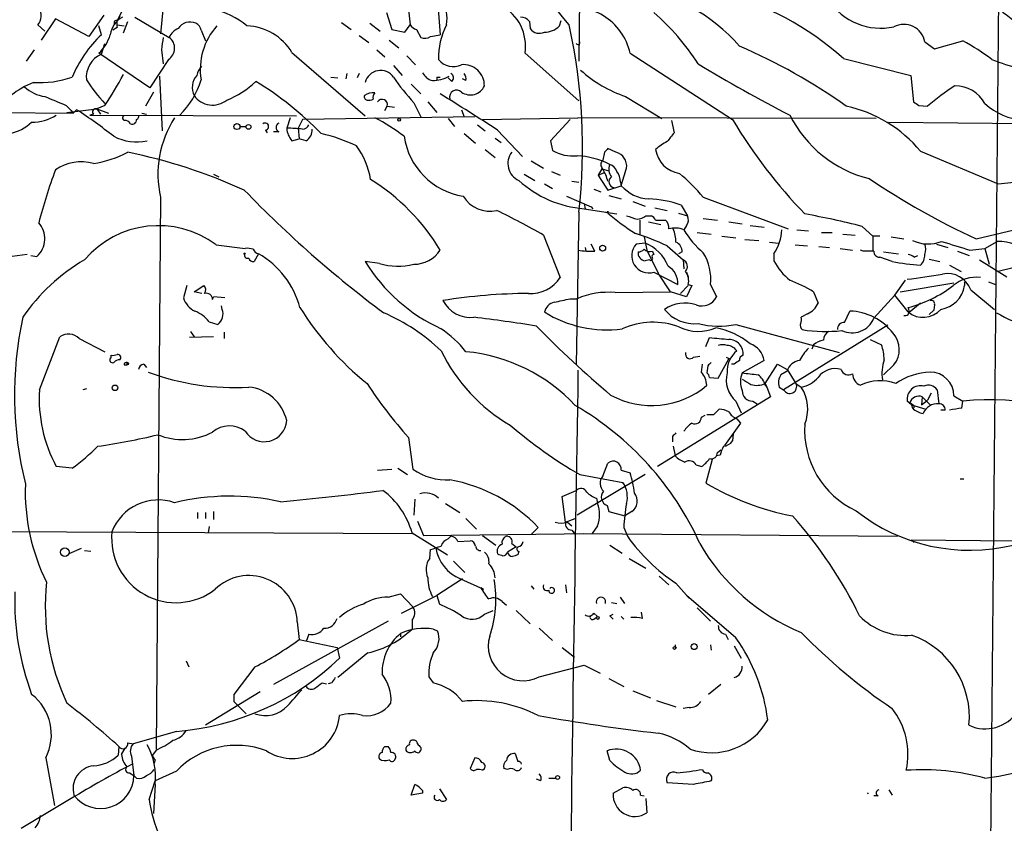
# Model space of a CAD drawing. Extents: x 7 to 199850, y -258826 to 2718.
# Drawn here: x 238 to 332, y 2046 to 2123 of the extents above; entities that cross this region are included whole.
import ezdxf

# ---------------------------------------------------------------- set-up
doc = ezdxf.new("R2010")
doc.units = 0
doc.header["$MEASUREMENT"] = 0
doc.layers.add('MAIN', color=5, linetype='CONTINUOUS')

msp = doc.modelspace()

# ---------------------------------------------------------------- linework, layer by layer
at = {"layer": 'MAIN'}
for p, q in [((332.232, 2180.6356), (330.5387, 2006.9843)), ((291.592, 2134.2383), (291.4227, 2118.5749)), ((274.9973, 2124.3323), (275.2513, 2122.0463)), ((277.876, 2124.4169), (278.13, 2121.1149)), ((247.904, 2123.9936), (247.142, 2122.4696)), ((251.5447, 2123.8243), (251.2907, 2121.1996)), ((272.9653, 2123.2316), (273.4733, 2121.6229)), ((241.2153, 2122.6389), (239.8607, 2120.6069)), ((244.4327, 2120.9456), (241.2153, 2122.6389)), ((245.872, 2122.9776), (244.4327, 2120.9456)), ((247.7347, 2121.2843), (248.158, 2122.3849)), ((248.8353, 2122.8083), (252.1373, 2120.8609)), ((268.6473, 2122.3003), (269.5787, 2121.6229)), ((271.3567, 2122.2156), (272.3727, 2121.4536)), ((286.6813, 2122.3849), (286.766, 2121.7076)), ((289.56, 2121.9616), (289.7293, 2122.4696)), ((239.522, 2122.0463), (240.1993, 2121.4536)), ((245.618, 2121.1149), (245.364, 2121.9616)), ((247.142, 2121.7923), (246.7187, 2121.5383)), ((247.142, 2122.0463), (247.8193, 2121.9616)), ((255.1853, 2121.5383), (255.6087, 2120.5223)), ((273.4733, 2121.6229), (274.7433, 2121.3689)), ((274.7433, 2121.3689), (275.2513, 2122.0463)), ((275.844, 2121.6229), (276.2673, 2120.8609)), ((270.3407, 2121.0303), (271.272, 2120.3529)), ((273.2193, 2120.6069), (274.1507, 2119.8449)), ((277.1987, 2120.9456), (278.13, 2121.1149)), ((324.612, 2120.4376), (325.5433, 2119.7603)), ((325.5433, 2119.7603), (328.2527, 2120.5223)), ((239.1833, 2119.6756), (238.4213, 2118.5749)), ((245.618, 2119.2523), (245.9567, 2120.2683)), ((251.3753, 2119.6756), (251.5447, 2118.3209)), ((263.906, 2119.4216), (270.9333, 2113.3256)), ((272.034, 2119.6756), (272.796, 2118.9983)), ((250.2747, 2116.0349), (245.364, 2119.3369)), ((252.0527, 2118.7443), (250.2747, 2116.0349)), ((274.9127, 2119.0829), (275.7593, 2118.2363)), ((286.258, 2119.3369), (291.4227, 2114.7649)), ((296.3333, 2119.3369), (306.1547, 2112.9869)), ((316.8227, 2118.8289), (323.2573, 2117.2203)), ((273.6427, 2118.1516), (274.4893, 2117.2203)), ((251.206, 2117.1356), (251.46, 2111.8863)), ((267.6313, 2117.0509), (268.3087, 2116.9663)), ((269.1553, 2117.3896), (269.0707, 2116.8816)), ((270.3407, 2117.3896), (270.1713, 2116.9663)), ((277.7913, 2117.0509), (277.7913, 2116.7969)), ((277.7913, 2117.0509), (278.13, 2117.0509)), ((277.7913, 2117.0509), (278.13, 2117.0509)), ((279.2307, 2116.6276), (278.892, 2116.9663)), ((280.5853, 2116.7123), (280.2467, 2116.8816)), ((323.2573, 2117.2203), (323.5113, 2114.6803)), ((250.6133, 2115.6116), (249.8513, 2114.2569)), ((275.336, 2116.3736), (276.2673, 2115.4423)), ((276.9447, 2114.6803), (277.7913, 2113.6643)), ((295.91, 2115.1883), (299.3813, 2113.0716)), ((229.7007, 2113.7489), (242.9087, 2113.5796)), ((242.2313, 2114.3416), (242.7393, 2113.8336)), ((242.316, 2113.6643), (245.1947, 2114.0029)), ((242.7393, 2113.8336), (242.9087, 2113.5796)), ((243.2473, 2113.9183), (242.9087, 2113.5796)), ((245.9567, 2114.3416), (245.1947, 2114.0029)), ((245.1947, 2114.0029), (245.5333, 2113.4949)), ((245.1947, 2114.0029), (246.2953, 2113.5796)), ((272.796, 2113.8336), (273.05, 2114.2569)), ((273.05, 2114.2569), (273.7273, 2114.1723)), ((275.59, 2114.5956), (276.2673, 2113.2409)), ((280.162, 2113.9183), (280.416, 2113.2409)), ((324.0193, 2114.3416), (324.866, 2114.2569)), ((244.856, 2113.4949), (244.5173, 2113.4103)), ((244.5173, 2113.4103), (264.3293, 2113.3256)), ((249.5127, 2113.5796), (249.936, 2113.4949)), ((263.7367, 2113.1563), (263.398, 2112.1403)), ((264.922, 2112.9869), (264.4987, 2112.1403)), ((281.432, 2113.2409), (264.922, 2112.9869)), ((278.892, 2113.0716), (279.4847, 2112.3096)), ((282.194, 2112.9869), (291.338, 2113.1563)), ((290.576, 2112.9869), (288.7133, 2110.9549)), ((319.9553, 2113.0716), (291.338, 2113.1563)), ((300.3127, 2112.9023), (300.5667, 2111.7169)), ((258.9107, 2112.3096), (259.5033, 2112.3096)), ((261.366, 2111.9709), (261.5353, 2111.7169)), ((264.4987, 2112.1403), (264.5833, 2111.1243)), ((281.686, 2112.4789), (282.448, 2111.8863)), ((283.6333, 2111.9709), (286.004, 2109.4309)), ((321.1407, 2112.7329), (339.598, 2112.5636)), ((262.636, 2111.8016), (262.128, 2111.8016)), ((263.906, 2110.9549), (264.5833, 2111.1243)), ((265.2607, 2110.9549), (264.5833, 2111.1243)), ((280.416, 2111.6323), (281.5167, 2110.7009)), ((283.3793, 2111.2089), (283.972, 2110.7856)), ((288.7133, 2110.9549), (288.8827, 2110.0236)), ((282.448, 2110.1083), (283.3793, 2109.3463)), ((294.9787, 2109.8543), (294.2167, 2110.1929)), ((324.1887, 2109.9389), (331.6393, 2106.8063)), ((286.8507, 2109.0076), (288.036, 2108.3303)), ((293.878, 2109.8543), (293.7087, 2109.0923)), ((293.624, 2108.2456), (293.2853, 2107.6529)), ((293.624, 2108.2456), (294.3013, 2108.0763)), ((256.3707, 2107.7376), (256.8787, 2107.4836)), ((286.1733, 2107.7376), (287.1893, 2107.1449)), ((288.798, 2107.9916), (289.6447, 2107.6529)), ((293.2853, 2107.6529), (293.878, 2107.9069)), ((293.2853, 2107.6529), (293.4547, 2107.3143)), ((293.4547, 2107.3143), (294.2167, 2106.2136)), ((331.6393, 2106.8063), (336.4653, 2107.3143)), ((288.1207, 2106.8063), (288.8827, 2106.3829)), ((290.7453, 2107.0603), (291.4227, 2106.9756)), ((292.862, 2106.2983), (293.5393, 2106.0443)), ((294.2167, 2106.2136), (295.4867, 2106.6369)), ((295.402, 2106.9756), (295.4867, 2106.6369)), ((251.2907, 2105.5363), (250.8673, 2052.6196)), ((290.2373, 2105.6209), (292.608, 2104.6049)), ((294.3013, 2105.7056), (295.4867, 2105.3669)), ((303.3607, 2105.5363), (311.4887, 2102.4883)), ((291.9307, 2104.9436), (292.0153, 2104.4356)), ((291.9307, 2104.4356), (295.0633, 2103.9276)), ((292.608, 2104.6049), (292.7773, 2104.4356)), ((296.5873, 2105.1129), (297.7727, 2104.6896)), ((298.704, 2104.5203), (299.8893, 2104.2663)), ((301.244, 2104.7743), (301.8367, 2103.7583)), ((291.4227, 2104.0969), (291.1687, 2089.4496)), ((294.2167, 2104.1816), (294.2167, 2104.0123)), ((297.2647, 2103.3349), (297.2647, 2101.9803)), ((297.8573, 2103.7583), (298.3653, 2103.7583)), ((298.7887, 2103.3349), (299.72, 2103.3349)), ((300.99, 2104.0123), (301.8367, 2103.7583)), ((303.3607, 2103.5043), (304.7153, 2103.3349)), ((329.5227, 2101.5569), (338.074, 2103.5889)), ((298.1113, 2103.1656), (299.2967, 2102.9116)), ((301.752, 2102.8269), (301.498, 2102.4036)), ((305.816, 2103.1656), (307.086, 2102.9963)), ((307.848, 2102.8269), (309.2027, 2102.6576)), ((312.3353, 2102.4036), (313.436, 2102.3189)), ((318.6007, 2102.7423), (319.6167, 2101.8109)), ((288.036, 2101.8956), (289.6447, 2097.8316)), ((297.688, 2101.7263), (297.942, 2100.4563)), ((302.768, 2102.1496), (304.1227, 2101.9803)), ((305.1387, 2101.8109), (306.4933, 2101.6416)), ((307.34, 2101.4723), (308.6947, 2101.3876)), ((314.706, 2102.1496), (315.722, 2102.1496)), ((316.738, 2101.9803), (317.9233, 2101.8956)), ((320.294, 2101.8109), (319.6167, 2101.8109)), ((319.6167, 2101.8109), (319.6167, 2100.4563)), ((321.3947, 2101.7263), (322.58, 2101.5569)), ((256.6247, 2100.9643), (259.4187, 2100.6256)), ((292.0153, 2100.7103), (292.1, 2100.3716)), ((292.9467, 2100.3716), (292.608, 2101.0489)), ((297.7727, 2101.1336), (296.926, 2101.0489)), ((299.8893, 2100.8796), (301.4133, 2099.5249)), ((309.7107, 2101.2183), (310.5573, 2101.1336)), ((312.166, 2100.9643), (313.3513, 2100.8796)), ((314.452, 2100.7949), (315.468, 2100.7103)), ((316.484, 2100.6256), (317.6693, 2100.4563)), ((325.7127, 2101.0489), (326.8133, 2100.7103)), ((328.93, 2100.4563), (330.3693, 2100.6256)), ((330.3693, 2100.6256), (331.5547, 2101.3029)), ((330.3693, 2100.6256), (330.7927, 2099.1016)), ((238.506, 2100.0329), (237.0667, 2099.8636)), ((238.8447, 2099.9483), (239.4373, 2099.8636)), ((259.2493, 2100.1176), (259.4187, 2100.2023)), ((260.6887, 2100.1176), (260.2653, 2099.3556)), ((297.942, 2100.4563), (299.0427, 2098.2549)), ((301.3287, 2100.2869), (300.99, 2100.1176)), ((310.134, 2100.1176), (310.134, 2099.4403)), ((318.6853, 2100.3716), (318.4313, 2100.4563)), ((321.4793, 2099.3556), (320.294, 2099.7789)), ((320.6327, 2100.2869), (322.072, 2100.1176)), ((323.596, 2099.7789), (323.9347, 2099.9483)), ((325.0353, 2099.6096), (326.0513, 2099.3556)), ((327.7447, 2100.3716), (328.8453, 2099.9483)), ((272.288, 2099.1863), (270.9333, 2099.3556)), ((298.196, 2099.5249), (297.7727, 2099.4403)), ((301.4133, 2099.5249), (301.498, 2098.6783)), ((326.9827, 2099.0169), (328.0833, 2098.4243)), ((329.8613, 2099.5249), (332.486, 2097.9163)), ((333.0787, 2098.7629), (331.6393, 2098.4243)), ((298.6193, 2098.3396), (300.9053, 2097.1543)), ((300.228, 2096.4769), (299.0427, 2098.2549)), ((301.752, 2098.3396), (301.9213, 2097.9163)), ((253.8307, 2097.0696), (253.492, 2095.8843)), ((254.508, 2096.4769), (255.4393, 2097.0696)), ((301.1593, 2096.3076), (301.9213, 2097.0696)), ((302.26, 2097.0696), (301.752, 2095.9689)), ((301.9213, 2097.1543), (302.26, 2097.0696)), ((304.038, 2097.1543), (304.6307, 2095.9689)), ((321.7333, 2096.1383), (322.7493, 2097.5776)), ((322.2413, 2096.4769), (327.406, 2097.3236)), ((328.422, 2097.3236), (328.422, 2097.0696)), ((330.708, 2097.4083), (331.3853, 2097.1543)), ((255.27, 2096.3076), (254.508, 2096.4769)), ((256.286, 2095.7149), (256.3707, 2095.9689)), ((257.4713, 2095.8843), (256.3707, 2095.9689)), ((290.576, 2095.7996), (291.2533, 2095.7996)), ((294.894, 2096.3923), (300.228, 2096.4769)), ((301.752, 2095.9689), (300.228, 2096.4769)), ((313.944, 2096.4769), (314.3673, 2095.3763)), ((319.7013, 2093.9369), (321.7333, 2096.1383)), ((323.0033, 2094.5296), (321.7333, 2096.1383)), ((329.0147, 2096.6463), (331.3007, 2094.7836)), ((257.2173, 2094.7836), (257.1327, 2095.1223)), ((324.1887, 2095.3763), (323.088, 2094.4449)), ((325.5433, 2095.2069), (325.4587, 2094.6989)), ((313.3513, 2094.3603), (312.7587, 2094.0216)), ((316.9073, 2093.5136), (317.4153, 2094.6143)), ((325.0353, 2094.2756), (325.4587, 2094.6989)), ((255.9473, 2093.5983), (256.794, 2093.3443)), ((306.4933, 2093.3443), (316.3993, 2090.6349)), ((321.056, 2093.2596), (311.0653, 2087.0789)), ((239.6913, 2087.0789), (241.6387, 2092.1589)), ((243.5013, 2091.9896), (245.9567, 2090.7196)), ((256.3707, 2092.1589), (254.0847, 2092.0743)), ((254.1693, 2092.6669), (254.508, 2092.1589)), ((257.3867, 2092.5823), (257.3867, 2091.9896)), ((303.6147, 2091.2276), (303.9533, 2092.0743)), ((313.944, 2091.3969), (313.7747, 2090.9736)), ((319.3627, 2091.9049), (320.4633, 2091.3969)), ((246.5493, 2090.1269), (246.5493, 2090.3809)), ((302.4293, 2090.2116), (303.022, 2090.2963)), ((305.562, 2090.2116), (305.9007, 2090.0423)), ((247.8193, 2089.4496), (248.0733, 2089.4496)), ((248.0733, 2089.7036), (248.0733, 2089.4496)), ((248.0733, 2089.4496), (248.2427, 2089.5343)), ((249.682, 2089.5343), (249.936, 2089.1956)), ((303.1913, 2088.7723), (303.276, 2089.5343)), ((303.784, 2089.3649), (303.6993, 2088.6876)), ((304.8, 2088.1796), (305.816, 2090.0423)), ((306.324, 2089.5343), (306.07, 2089.5343)), ((309.2027, 2089.8729), (307.086, 2088.6876)), ((309.2873, 2087.6716), (310.4727, 2089.5343)), ((310.4727, 2089.5343), (311.404, 2089.0263)), ((321.6487, 2089.4496), (320.6327, 2088.5183)), ((303.9533, 2088.2643), (304.8, 2088.1796)), ((311.404, 2088.8569), (310.8113, 2088.5183)), ((311.404, 2089.0263), (312.2507, 2087.6716)), ((309.2873, 2087.6716), (309.4567, 2087.3329)), ((309.2873, 2087.5023), (309.4567, 2087.3329)), ((309.4567, 2087.3329), (309.7953, 2086.4016)), ((310.642, 2087.3329), (311.0653, 2087.0789)), ((312.2507, 2087.6716), (312.7587, 2087.3329)), ((244.1787, 2087.1636), (243.84, 2087.0789)), ((309.7953, 2086.4016), (298.958, 2079.7129)), ((324.358, 2086.4016), (324.2733, 2085.6396)), ((324.358, 2086.4016), (325.12, 2085.6396)), ((325.2047, 2086.7403), (324.866, 2086.0629)), ((325.7973, 2087.0789), (325.9667, 2085.7243)), ((327.406, 2086.4863), (328.2527, 2085.9783)), ((306.4933, 2085.9783), (307.0013, 2084.8776)), ((308.102, 2085.9783), (308.5253, 2085.7243)), ((323.342, 2085.6396), (322.9187, 2085.9783)), ((323.5113, 2085.5549), (323.1727, 2085.8089)), ((323.342, 2085.6396), (323.4267, 2085.3009)), ((323.342, 2085.6396), (324.6967, 2085.2163)), ((324.2733, 2085.6396), (324.866, 2086.0629)), ((328.168, 2085.3009), (328.2527, 2085.9783)), ((303.1913, 2084.4543), (303.53, 2084.6236)), ((304.3767, 2084.7083), (304.8847, 2085.2163)), ((326.5593, 2085.1316), (326.136, 2085.1316)), ((306.9167, 2083.8616), (305.3927, 2081.7449)), ((306.578, 2084.2849), (306.9167, 2083.8616)), ((300.3973, 2082.5916), (300.3973, 2082.0836)), ((306.2393, 2082.8456), (306.1547, 2082.1683)), ((275.082, 2082.5069), (275.5053, 2079.4589)), ((300.482, 2081.6603), (300.6513, 2080.7289)), ((304.9693, 2080.8136), (304.6307, 2080.7289)), ((304.7153, 2081.0676), (305.054, 2081.3216)), ((242.824, 2079.5436), (241.3, 2079.7129)), ((293.7087, 2078.7816), (294.2167, 2080.0516)), ((302.6833, 2079.8823), (303.1913, 2079.7129)), ((304.2073, 2080.3903), (303.6147, 2078.1043)), ((272.1187, 2079.3743), (273.4733, 2079.4589)), ((274.066, 2079.5436), (274.9973, 2078.9509)), ((297.7727, 2078.9509), (291.2533, 2075.0563)), ((291.5073, 2078.9509), (295.656, 2078.1889)), ((295.4867, 2079.3743), (296.3333, 2079.1203)), ((327.9987, 2078.5276), (328.3373, 2078.5276)), ((289.814, 2076.8343), (291.1687, 2077.4269)), ((275.6747, 2076.5803), (275.59, 2075.0563)), ((278.638, 2076.1569), (279.9927, 2075.3103)), ((290.1527, 2074.3789), (289.814, 2076.8343)), ((293.116, 2076.6649), (293.2007, 2076.1569)), ((294.132, 2075.9876), (294.3013, 2075.3949)), ((254.8467, 2075.3103), (254.8467, 2074.7176)), ((255.6087, 2075.3103), (255.6087, 2074.7176)), ((256.3707, 2075.3949), (256.3707, 2074.6329)), ((294.3013, 2075.3949), (295.8253, 2074.9716)), ((296.5027, 2075.3949), (295.8253, 2074.9716)), ((275.9287, 2074.4636), (276.5213, 2073.1089)), ((280.5853, 2074.7176), (281.6013, 2073.7016)), ((290.1527, 2074.3789), (291.084, 2074.7176)), ((290.322, 2074.3789), (290.7453, 2074.0403)), ((293.2007, 2074.0403), (292.6927, 2073.2783)), ((152.0613, 2073.8709), (275.4207, 2073.2783)), ((255.9473, 2073.9556), (255.8627, 2073.3629)), ((275.4207, 2073.3629), (278.8073, 2071.2463)), ((276.5213, 2073.1089), (292.6927, 2073.2783)), ((282.194, 2073.1089), (283.464, 2072.1776)), ((287.528, 2073.8709), (286.8507, 2073.1936)), ((290.7453, 2073.6169), (291.084, 2073.1936)), ((291.846, 2073.2783), (321.9873, 2073.0243)), ((295.7407, 2073.8709), (296.0793, 2073.0243)), ((278.892, 2072.7703), (279.146, 2073.0243)), ((279.8233, 2072.5163), (281.0087, 2072.6009)), ((284.988, 2072.3469), (285.4113, 2072.0083)), ((294.386, 2072.1776), (295.5713, 2071.4156)), ((323.342, 2072.6856), (323.596, 2072.4316)), ((323.342, 2072.6856), (333.248, 2072.6009)), ((243.6707, 2071.8389), (242.4853, 2071.3309)), ((244.0093, 2071.6696), (244.602, 2071.5849)), ((277.114, 2070.9076), (277.1987, 2071.7543)), ((285.4113, 2072.0083), (284.5647, 2071.5003)), ((285.6653, 2071.5849), (285.5807, 2071.2463)), ((279.4, 2070.6536), (280.5007, 2069.5529)), ((296.2487, 2070.9076), (297.8573, 2069.9763)), ((280.2467, 2068.9603), (277.7913, 2067.3516)), ((280.0773, 2068.9603), (282.2787, 2067.9443)), ((290.1527, 2068.3676), (290.2373, 2067.6056)), ((299.1273, 2069.2143), (300.0587, 2068.3676)), ((300.736, 2068.5369), (302.006, 2067.0976)), ((273.1347, 2067.1823), (274.32, 2067.5209)), ((274.32, 2067.5209), (275.5053, 2066.2509)), ((282.0247, 2068.1136), (282.2787, 2067.9443)), ((286.8507, 2068.2829), (287.1047, 2067.9443)), ((274.4047, 2065.6583), (277.7913, 2067.3516)), ((277.7913, 2067.3516), (278.0453, 2066.5049)), ((284.0567, 2066.7589), (284.48, 2066.4203)), ((294.5553, 2066.6743), (295.0633, 2066.5896)), ((295.8253, 2066.5896), (295.402, 2067.1823)), ((306.4933, 2063.2876), (301.752, 2067.3516)), ((282.3633, 2065.5736), (283.21, 2065.9123)), ((285.4113, 2065.9123), (286.766, 2064.6423)), ((292.862, 2065.6583), (293.2007, 2065.3196)), ((294.386, 2065.4043), (294.7247, 2065.5736)), ((297.5187, 2065.1503), (297.434, 2065.7429)), ((302.768, 2066.1663), (304.038, 2064.8963)), ((273.1347, 2064.8963), (262.128, 2058.8003)), ((264.414, 2064.8116), (264.5833, 2063.1183)), ((275.4207, 2064.9809), (275.4207, 2064.1343)), ((292.862, 2065.0656), (293.2007, 2065.3196)), ((295.4867, 2065.3196), (295.7407, 2065.0656)), ((274.32, 2063.7109), (274.32, 2063.3723)), ((277.4527, 2064.1343), (277.876, 2063.9649)), ((287.6127, 2064.2189), (288.8827, 2063.0336)), ((264.5833, 2063.1183), (268.224, 2062.3563)), ((265.5147, 2063.6263), (265.2607, 2062.9489)), ((305.4773, 2063.6263), (305.7313, 2063.1183)), ((268.224, 2062.3563), (268.478, 2061.3403)), ((271.1873, 2061.8483), (268.3087, 2059.4776)), ((289.814, 2062.3563), (290.9993, 2061.4249)), ((300.6513, 2062.6103), (300.6513, 2062.4409)), ((304.038, 2062.6103), (304.1227, 2062.1023)), ((306.324, 2062.5256), (307.0013, 2061.3403)), ((253.746, 2061.0863), (254, 2060.4936)), ((260.35, 2060.4936), (258.318, 2057.8689)), ((287.6127, 2059.5623), (291.9307, 2060.6629)), ((291.9307, 2060.6629), (293.4547, 2059.9009)), ((266.7847, 2058.9696), (267.208, 2058.8849)), ((267.716, 2058.9696), (267.3773, 2058.8849)), ((277.0293, 2059.5623), (277.4527, 2058.9696)), ((294.3013, 2059.3929), (295.7407, 2058.6309)), ((260.858, 2058.1229), (255.6087, 2054.9056)), ((296.5873, 2058.2076), (298.2807, 2057.5303)), ((305.054, 2058.8003), (303.8687, 2057.8689)), ((258.318, 2057.1916), (258.6567, 2056.8529)), ((298.8733, 2057.2763), (300.736, 2056.6836)), ((258.6567, 2056.8529), (259.5033, 2056.0063)), ((302.006, 2056.5989), (301.4133, 2056.5143)), ((252.8147, 2054.3129), (248.666, 2053.1276)), ((247.3113, 2052.8736), (247.2267, 2052.0269)), ((247.5653, 2052.1116), (247.904, 2052.7043)), ((248.158, 2053.2123), (248.666, 2053.1276)), ((250.8673, 2052.5349), (250.5287, 2052.0269)), ((272.796, 2052.8736), (273.1347, 2052.8736)), ((276.2673, 2052.7889), (276.2673, 2052.5349)), ((294.386, 2051.5189), (294.132, 2052.4503)), ((240.284, 2051.7729), (241.1307, 2047.2009)), ((248.4967, 2051.9423), (248.7507, 2050.0796)), ((250.7827, 2051.6036), (250.698, 2051.2649)), ((281.432, 2051.7729), (281.0087, 2050.7569)), ((252.8147, 2050.5029), (250.7827, 2049.5716)), ((282.194, 2050.5876), (282.3633, 2050.7569)), ((284.5647, 2050.6723), (284.226, 2050.7569)), ((248.3273, 2050.3336), (248.7507, 2050.0796)), ((249.0047, 2049.8256), (248.7507, 2050.0796)), ((250.19, 2047.7936), (250.7827, 2049.5716)), ((287.782, 2049.5716), (287.3587, 2049.7409)), ((288.544, 2049.8256), (289.2213, 2049.8256)), ((250.7827, 2049.2329), (250.6133, 2046.4389)), ((275.336, 2048.2169), (275.6747, 2049.2329)), ((276.4367, 2048.6403), (276.4367, 2048.3863)), ((278.0453, 2048.8096), (278.7227, 2047.7936)), ((294.7247, 2048.3863), (295.656, 2048.8943)), ((302.4293, 2049.2329), (299.8893, 2049.4023)), ((321.1407, 2048.7249), (321.4793, 2048.2169)), ((242.7393, 2047.8783), (237.9133, 2044.9996)), ((276.4367, 2048.3863), (275.336, 2048.2169)), ((297.3493, 2048.2169), (297.688, 2048.1323)), ((297.8573, 2047.8783), (297.942, 2046.5236)), ((320.1247, 2048.1323), (319.7013, 2048.1323))]:
    msp.add_line(p, q, dxfattribs=at)
for centre, radius in [((274.193, 2112.9446), 0.1338), ((258.6227, 2112.3096), 0.2878), ((259.7308, 2112.2779), 0.2297), ((293.7026, 2100.6559), 0.2843), ((246.9303, 2087.2568), 0.2658), ((242.1184, 2071.5003), 0.404), ((293.243, 2065.1926), 0.1338), ((302.4837, 2062.447), 0.2843), ((300.609, 2062.314), 0.1338), ((289.3868, 2049.8988), 0.1809)]:
    msp.add_circle(centre, radius, dxfattribs=at)
for centre, radius, start, end in [((135.1816, 1999.1296), 198.0647, 38.359136, 42.113594), ((275.4993, 2122.6651), 3.2823, 349.133066, 76.468418), ((294.6202, 2109.5389), 16.0892, 40.623311, 83.28078), ((297.8316, 2097.5223), 28.5418, 48.288591, 75.693151), ((320.3692, 2127.7183), 5.9798, 213.510425, 282.354941), ((238.6139, 2122.9006), 1.2468, 316.7485, 37.226492), ((254.7964, 2116.1885), 7.5026, 50.307756, 105.987356), ((281.8977, 2120.0142), 4.4126, 351.170617, 61.960432), ((290.9485, 2118.2091), 5.5017, 11.829122, 106.44837), ((284.1633, 2106.4893), 22.1197, 32.336458, 49.191305), ((329.2449, 2118.4078), 5.5865, 26.047209, 59.708865), ((248.8129, 2120.7328), 2.3791, 119.261854, 170.757812), ((247.0574, 2122.2685), 0.2182, 67.18418, 219.086218), ((248.1863, 2122.1309), 1.0978, 136.044444, 197.964578), ((254.1209, 2120.994), 1.3423, 65.512242, 147.884669), ((254.3752, 2121.4598), 0.8139, 5.534773, 68.212969), ((285.7951, 2121.6709), 1.1381, 38.857948, 88.005981), ((253.577, 2120.2679), 1.557, 112.38634, 157.61366), ((261.3216, 2117.7934), 6.2167, 137.895438, 189.223985), ((259.3545, 2116.6244), 5.3423, 31.573496, 87.494934), ((276.1827, 2122.7236), 1.1516, 216.024081, 252.896174), ((284.7175, 2118.924), 6.7592, 152.487935, 181.523447), ((287.6323, 2122.2938), 1.046, 214.085068, 297.836612), ((288.1817, 2123.2648), 1.8969, 268.157162, 316.604247), ((237.126, 2110.2783), 54.6474, 353.505133, 12.435715), ((322.5902, 2120.0451), 2.0596, 10.986397, 117.202046), ((253.7027, 2112.5642), 11.7676, 133.395419, 157.58729), ((242.8945, 2122.0954), 3.7024, 311.835952, 344.643221), ((547.8093, 2077.9148), 299.3611, 171.751936, 171.9811), ((251.3549, 2119.8322), 1.2924, 302.676894, 52.744412), ((276.6632, 2121.6707), 0.9014, 243.946632, 306.446566), ((291.338, 2120.3529), 0.1893, 206.551513, 26.578587), ((317.0613, 2099.8515), 23.5059, 53.489295, 61.568395), ((285.033, 2069.2318), 55.2635, 54.561102, 66.767988), ((246.6225, 2117.0139), 2.4534, 114.168542, 185.074335), ((279.3799, 2119.8706), 1.8118, 218.436083, 295.573609), ((337.7715, 2135.2417), 17.8154, 247.822822, 265.795369), ((256.0746, 2117.0084), 1.3296, 127.239637, 170.829556), ((272.4052, 2116.1717), 1.518, 35.392448, 165.845664), ((277.773, 2118.1574), 1.5008, 207.075555, 254.344078), ((280.353, 2116.2348), 2.0106, 359.130783, 95.451139), ((299.6767, 2126.532), 11.9527, 227.437816, 251.631142), ((375.9923, 2239.1194), 141.215, 238.806445, 242.89794), ((242.819, 2107.6122), 9.6746, 112.615355, 141.916417), ((239.7292, 2125.8325), 9.311, 266.117199, 289.41341), ((258.9835, 2126.4773), 17.6888, 213.179429, 222.570538), ((224.8236, 2129.0366), 25.7401, 325.186999, 332.885143), ((247.6087, 2119.04), 7.9017, 314.563662, 343.508282), ((256.1654, 2116.047), 1.8293, 140.102993, 205.035248), ((254.888, 2122.2595), 7.9047, 290.379503, 314.563317), ((244.2081, 2089.8489), 31.3114, 44.083223, 58.786159), ((290.7547, 2128.6226), 20.6573, 214.067857, 222.768118), ((277.2453, 2120.4472), 3.7369, 271.881621, 297.601866), ((278.9565, 2116.9828), 0.4488, 307.666685, 65.022443), ((279.8233, 2116.8816), 0.7806, 347.473581, 40.599702), ((240.6684, 2118.6706), 3.5138, 226.552145, 262.327882), ((279.6881, 2115.1487), 0.6625, 44.327258, 198.883503), ((281.0179, 2116.8171), 1.4784, 234.625406, 335.511783), ((339.5789, 2097.1694), 22.5489, 122.417775, 130.729534), ((327.5305, 2112.9786), 3.2259, 28.358857, 90.706903), ((452.8761, 2622.7308), 550.3007, 247.264732, 247.493931), ((256.2752, 2116.548), 2.1792, 215.811839, 308.799003), ((271.1571, 2115.1701), 0.3251, 161.565051, 260.366724), ((271.6529, 2114.215), 1.3289, 80.829003, 127.241562), ((271.2721, 2115.7795), 0.9452, 259.675635, 296.597581), ((272.2246, 2115.1035), 0.5557, 130.365322, 197.727388), ((272.5502, 2114.3935), 0.5181, 344.713846, 146.389676), ((67.542, 1775.4937), 399.8904, 57.290743, 58.223022), ((408.4325, 2241.4993), 152.6259, 236.192738, 236.421942), ((216.696, 2072.9873), 48.7885, 51.895462, 57.029155), ((245.0888, 2113.7066), 0.3147, 70.332702, 222.282263), ((314.4667, 2101.9421), 12.5883, 39.438896, 78.033798), ((334.6273, 2119.2538), 6.3738, 228.08368, 265.206722), ((239.0194, 2116.9047), 4.1728, 268.762753, 303.130244), ((247.898, 2113.1381), 0.2486, 131.053693, 251.543185), ((247.8334, 2112.239), 0.6634, 29.292832, 91.217773), ((248.5813, 2112.9531), 0.4247, 246.507351, 4.56424), ((248.8776, 2113.2833), 0.3225, 293.210255, 23.193924), ((261.0169, 2107.7377), 9.9722, 147.086642, 192.753282), ((260.6733, 2092.4855), 23.5059, 53.489295, 61.568395), ((349.9519, 2139.361), 51.1252, 211.0558, 223.873696), ((322.0719, 2118.6172), 11.6431, 206.564831, 256.115692), ((235.9987, 2115.7833), 4.2301, 281.094766, 313.852514), ((261.3302, 2112.3063), 0.3374, 276.092582, 130.299188), ((262.8478, 2112.2249), 0.4734, 116.575876, 243.418709), ((263.6092, 2102.1866), 9.9559, 82.42285, 91.215533), ((265.311, 2112.2586), 1.9167, 183.538667, 222.85825), ((264.9105, 2112.6982), 0.6427, 271.025259, 340.051164), ((264.6395, 2111.9992), 1.2151, 300.746223, 2.660372), ((248.9975, 2115.6158), 4.7719, 242.624639, 282.381644), ((263.4863, 2097.02), 14.9615, 63.822176, 77.596344), ((281.4328, 2112.3794), 6.8477, 188.406522, 260.743324), ((302.0057, 2106.6377), 4.7322, 116.566134, 132.828331), ((511.8778, 1941.9437), 271.0633, 141.220639, 141.449822), ((264.5527, 2106.2231), 6.9617, 8.31272, 37.352517), ((290.8039, 2113.2037), 3.7154, 238.862485, 276.94732), ((378.6848, 2025.3612), 119.7133, 134.876948, 135.106165), ((301.4557, 2110.4893), 2.6941, 188.130102, 261.869898), ((242.9519, 2119.969), 11.3759, 279.635543, 297.235167), ((237.1117, 2056.971), 54.0247, 65.711199, 78.201658), ((286.3889, 2108.7651), 1.7745, 142.134928, 245.93391), ((290.8928, 2101.9632), 7.561, 62.483643, 87.267165), ((294.1319, 2108.6689), 0.5986, 134.986464, 225.006769), ((294.6485, 2108.5335), 1.3614, 351.416379, 75.963757), ((291.7425, 2089.3666), 53.9094, 159.59661, 165.262242), ((243.6648, 2104.5924), 4.3283, 74.025511, 124.466595), ((289.615, 2105.7896), 4.7739, 15.436803, 30.961492), ((295.4445, 2108.2154), 1.1516, 156.807943, 219.453935), ((294.0896, 2107.6952), 1.0178, 16.930557, 73.069443), ((-127.623, 2234.4877), 442.0041, 343.18679, 343.415966), ((260.8366, 2090.0681), 20.1737, 30.993371, 58.286609), ((292.7106, 2114.8384), 10.432, 227.518197, 265.712545), ((294.8517, 2107.018), 0.5519, 122.480746, 265.594926), ((294.0269, 2107.0816), 1.3792, 355.592055, 41.284406), ((286.7962, 2091.2578), 21.8691, 40.761142, 49.238858), ((359.3701, 2166.6607), 71.6196, 235.958583, 245.370502), ((338.1664, 2182.334), 109.585, 223.997306, 233.323231), ((298.3672, 2109.2428), 3.8843, 222.134678, 266.222622), ((282.8806, 2107.1777), 2.9871, 211.411471, 282.924314), ((297.9104, 2095.7282), 9.6408, 69.770533, 88.805954), ((250.5794, 2036.4293), 75.4244, 60.223931, 64.079894), ((294.0473, 2104.2665), 0.1895, 243.489027, 333.380858), ((308.9359, 2121.1077), 22.559, 229.271432, 237.57926), ((381.1801, 2357.5962), 267.7503, 251.448775, 251.677951), ((296.9599, 2104.774), 1.3554, 272.148008, 311.461517), ((298.0684, 2103.038), 0.7791, 22.400936, 67.599064), ((299.0732, 2102.5851), 0.9902, 354.39016, 49.217958), ((301.0269, 2103.3624), 0.9014, 323.553434, 26.053368), ((299.022, 2025.2067), 79.9693, 75.828355, 79.862635), ((237.9605, 2101.5545), 2.245, 311.133347, 42.837491), ((251.0809, 2093.5493), 9.2583, 53.216495, 139.801727), ((300.666, 2100.537), 2.0436, 65.976023, 107.287626), ((296.519, 2101.0353), 4.221, 2.484836, 20.135029), ((309.0319, 2106.8899), 8.7685, 210.773027, 229.701481), ((306.3246, 2102.6574), 4.5784, 326.30785, 356.822252), ((288.375, 2075.7823), 27.6126, 65.354986, 72.144918), ((259.6305, 2099.0607), 1.5792, 69.609571, 97.70781), ((260.8051, 2100.7738), 0.6664, 200.455419, 259.941222), ((298.1431, 2099.9258), 1.6561, 137.300192, 286.710511), ((297.036, 2101.2438), 0.9587, 273.546139, 312.848561), ((298.196, 2101.0278), 0.7037, 223.785044, 291.16028), ((296.3252, 2097.4848), 3.9254, 21.638513, 68.361487), ((300.3768, 2100.3354), 0.9532, 357.08326, 67.861488), ((324.9195, 2104.5038), 3.4553, 244.403483, 292.122267), ((323.1309, 2100.5409), 1.5658, 341.068631, 18.931369), ((539.2225, 2778.1954), 709.6148, 252.5324643, 252.7616502), ((331.5064, 2096.2127), 5.0904, 50.094847, 89.456347), ((259.6515, 2099.9906), 0.3146, 137.717737, 289.650149), ((260.1976, 2099.8043), 0.4538, 194.027058, 278.580088), ((256.4961, 2092.7719), 8.458, 14.943374, 60.284191), ((275.5298, 2102.273), 3.172, 271.087467, 325.058885), ((292.5235, 2107.6529), 7.2936, 260.645644, 273.326374), ((297.8743, 2100.2159), 0.7822, 174.792308, 262.537013), ((298.323, 2099.6519), 0.1796, 225, 45), ((298.5981, 2099.8636), 0.1706, 82.862488, 209.765709), ((383.2196, 2142.5322), 94.6752, 206.443694, 206.672849), ((299.3638, 2097.7149), 4.7077, 353.1609, 31.895339), ((319.1933, 1846.3718), 254.0003, 89.885409, 90.114591), ((320.2801, 2100.3577), 0.579, 178.624295, 271.375705), ((322.9446, 2099.0774), 0.9573, 47.120783, 86.48452), ((323.2715, 2099.9952), 1.341, 313.153753, 1.610952), ((252.9965, 2083.9036), 18.0221, 119.912551, 145.845774), ((285.2354, 2108.2026), 16.8172, 211.740127, 245.325061), ((274.0981, 2105.3472), 6.4213, 253.626976, 283.434617), ((298.9992, 2097.2888), 1.9108, 355.963732, 59.326785), ((301.1403, 2098.8823), 0.6982, 319.007067, 66.982438), ((315.5535, 2102.3196), 6.1369, 207.981046, 230.597278), ((326.2509, 2126.5193), 27.5796, 260.037017, 265.711841), ((286.8048, 2099.7015), 3.4002, 266.491251, 326.637547), ((300.3132, 2097.4931), 1.6434, 348.102723, 34.515885), ((197.6131, 2944.5589), 856.1164, 278.4163394, 278.6455242), ((326.785, 2095.8528), 2.3666, 19.589499, 101.694519), ((329.5423, 2094.3208), 3.5339, 83.44048, 128.937828), ((255.0662, 2096.6424), 0.5672, 323.82111, 48.867291), ((306.6385, 2084.2287), 14.2614, 59.185826, 69.39256), ((319.9596, 2106.6245), 12.0619, 284.615978, 307.612933), ((325.755, 2097.4506), 2.6941, 278.130102, 351.869898), ((328.295, 2097.4506), 0.1796, 315, 135), ((255.4631, 2096.4806), 2.0593, 196.831691, 244.996721), ((255.6755, 2095.7162), 0.6105, 359.877994, 104.368574), ((286.9653, 2041.7068), 54.602, 90.386787, 99.042137), ((205.1402, 2476.6249), 390.2912, 282.415407, 282.644593), ((294.2442, 2088.9058), 7.5146, 85.039374, 113.453785), ((303.2215, 2096.7008), 1.5879, 250.187679, 332.553868), ((289.7327, 2110.6194), 29.5581, 212.00713, 230.928839), ((281.0441, 2096.9967), 2.9905, 207.187975, 275.819068), ((289.3762, 2094.2054), 1.2967, 104.478851, 165.521149), ((301.5987, 2091.8317), 3.5452, 72.185507, 123.629107), ((312.5471, 2096.1805), 1.9899, 293.83678, 336.16322), ((322.4112, 2094.6143), 0.6821, 330.229073, 29.763636), ((325.2188, 2095.3058), 0.3392, 343.050006, 106.933836), ((272.7027, 2086.5681), 35.4133, 167.849986, 193.96875), ((253.4908, 2091.7342), 3.0837, 37.192822, 69.063605), ((255.9983, 2094.3602), 1.2904, 308.069694, 19.153846), ((265.3096, 2077.276), 18.6964, 46.350568, 66.678599), ((266.3589, 1965.8438), 129.0512, 80.634922, 83.330439), ((294.0621, 2103.9889), 11.1704, 237.867011, 277.764796), ((302.4764, 2097.0332), 3.6239, 218.372392, 275.960263), ((311.8265, 2093.8524), 0.9474, 333.448472, 10.287538), ((317.627, 2094.7594), 2.2314, 244.128532, 338.370718), ((317.2857, 2089.2363), 5.3796, 37.317866, 88.619543), ((322.6646, 2094.8682), 0.6826, 262.88019, 299.750087), ((324.4386, 2096.2734), 2.2585, 230.542631, 318.726727), ((344.0654, 2117.7304), 26.4737, 241.590525, 249.057102), ((271.999, 2083.8501), 10.9961, 38.66168, 55.579391), ((357.8341, 2161.94), 98.4653, 224.296268, 229.945968), ((298.5321, 2086.2117), 7.3335, 69.713713, 113.812083), ((302.9024, 2096.8223), 4.1556, 243.90728, 293.298345), ((304.8491, 2100.9668), 7.7978, 255.165895, 282.172402), ((303.416, 2086.2181), 6.8809, 49.901774, 80.547945), ((313.2029, 2093.2595), 0.5554, 162.240393, 229.644897), ((316.8226, 2092.921), 0.5986, 81.865837, 188.134163), ((242.4713, 2090.9879), 1.4368, 44.201966, 125.413444), ((347.2324, 2557.6394), 467.5724, 264.689027, 264.918222), ((315.0669, 2107.1261), 14.4618, 261.15528, 276.297796), ((315.9759, 2091.7356), 1.1039, 122.469202, 175.599304), ((319.7839, 2090.923), 2.3766, 321.68733, 41.494593), ((305.2233, 2090.2953), 1.1016, 67.396939, 112.59826), ((305.6304, 2090.1748), 1.1376, 33.596479, 89.179027), ((305.7932, 2090.5205), 1.3846, 354.21323, 89.056468), ((307.1053, 2089.4814), 2.1336, 10.573136, 69.629391), ((317.3415, 2087.3736), 5.3694, 136.666272, 152.259003), ((315.3625, 2089.5128), 2.3584, 101.922191, 126.975336), ((315.2645, 2089.7374), 5.4572, 2.312515, 17.703514), ((246.6764, 2089.9153), 0.2468, 120.991622, 300.93987), ((246.7185, 2091.3131), 0.9474, 259.712463, 296.551529), ((247.1843, 2090.1693), 0.2993, 315, 98.124688), ((293.2705, 2098.1626), 16.7577, 206.04639, 239.711692), ((279.0512, 2074.3479), 16.4434, 42.964916, 84.646766), ((302.0868, 2090.4926), 0.443, 161.262378, 320.633246), ((308.1583, 2088.8458), 2.5166, 128.899818, 183.60417), ((307.2806, 2089.9407), 0.4537, 104.017867, 188.59446), ((247.4556, 2089.0001), 0.9594, 93.561805, 132.837328), ((248.031, 2089.4919), 0.2159, 11.325546, 191.299523), ((205.8205, 2047.2565), 59.892, 44.90232, 45.131435), ((249.7667, 2088.9415), 0.5987, 98.131455, 171.857718), ((388.6283, 2004.8593), 119.7487, 134.885409, 135.114591), ((391.2279, 1962.7037), 152.6259, 123.57026, 123.799443), ((312.7488, 2088.4874), 1.3947, 96.567033, 164.636425), ((324.3361, 2088.662), 3.8437, 160.301656, 189.761538), ((258.3141, 2110.7359), 23.4475, 249.506989, 273.528808), ((14747.7239, 1848.3532), 14458.3877, 179.04655094, 179.27573401), ((301.447, 2087.338), 2.2583, 4.172203, 39.429718), ((303.4031, 2088.222), 0.5518, 4.396316, 57.536771), ((308.2647, 2088.0187), 2.7021, 165.667532, 229.03669), ((309.0965, 2087.8409), 2.1815, 157.162142, 202.835438), ((350.1733, 2469.6054), 383.347, 263.546451, 263.775633), ((307.6787, 2087.1637), 1.6439, 11.886863, 55.491118), ((311.9127, 2087.7562), 1.3394, 145.319186, 198.424127), ((312.3624, 2089.8721), 2.5699, 278.870747, 321.272645), ((316.0153, 2087.0643), 2.0386, 74.24841, 143.939565), ((317.2884, 2089.2549), 0.7551, 197.621532, 300.293577), ((318.8831, 2088.6292), 1.2141, 181.241262, 248.153021), ((325.4168, 2082.3787), 6.4005, 92.657843, 124.212948), ((325.093, 2086.4593), 2.3132, 0.668792, 89.331208), ((259.3309, 2083.1818), 4.1729, 12.930913, 84.135161), ((305.3887, 2109.973), 40.9009, 213.042073, 222.185121), ((298.4115, 2093.7101), 8.1546, 241.101539, 310.424336), ((434.5335, 2299.5562), 246.8983, 238.922675, 239.151814), ((308.5031, 2089.3392), 1.8428, 251.969152, 295.185568), ((311.6547, 2087.3818), 0.6627, 207.199196, 25.930949), ((309.4471, 2085.2235), 3.9264, 338.381228, 32.496039), ((320.3283, 2083.5122), 4.4181, 70.294882, 115.427661), ((324.2027, 2086.1618), 1.297, 75.507354, 188.133226), ((324.9506, 2086.4545), 1.052, 36.406967, 113.726364), ((253.1129, 2086.1514), 13.4536, 176.046858, 208.59214), ((308.0935, 2086.9858), 1.0075, 179.516623, 270.483377), ((324.0304, 2085.5752), 0.889, 68.375724, 164.758448), ((276.5302, 2060.4014), 29.0605, 24.271238, 59.946352), ((323.469, 2085.4279), 0.1339, 251.578587, 71.578587), ((325.8305, 2084.2347), 1.4959, 84.775747, 158.089055), ((325.9807, 2085.1457), 0.5788, 358.604026, 91.386077), ((330.8584, 2061.1813), 24.9335, 58.419475, 95.998698), ((302.5282, 2084.4683), 0.6633, 246.151522, 358.790497), ((304.038, 2254.0582), 169.3502, 269.885409, 270.114592), ((304.7695, 2082.9594), 2.2598, 62.413275, 87.077961), ((307.1565, 2085.7029), 1.5315, 208.919791, 247.806065), ((324.8665, 2086.9104), 2.1595, 228.185346, 258.682263), ((329.6387, 2070.7707), 14.6044, 95.779611, 100.478261), ((257.9051, 2081.1075), 2.5019, 52.772386, 130.326324), ((261.2443, 2084.25), 2.1579, 212.217038, 356.429131), ((312.7302, 2115.9781), 42.6782, 229.156153, 240.179936), ((303.5737, 2081.7859), 2.4565, 122.329512, 147.670488), ((321.59, 2083.2014), 8.5122, 176.123331, 245.114288), ((237.4321, 2138.3192), 57.1997, 277.885244, 283.759312), ((253.3856, 2088.5863), 6.2811, 248.039873, 297.500912), ((385.2416, 1998.086), 119.7487, 134.885409, 135.114591), ((229.7208, 2097.2253), 22.0076, 306.540664, 314.988034), ((308.1047, 2080.0504), 3.227, 150.073431, 166.319461), ((305.2236, 2082.7606), 1.1035, 274.386361, 327.538365), ((302.5003, 2082.6068), 2.6354, 225.444287, 249.623856), ((304.1187, 2081.0484), 0.5969, 253.912199, 1.843278), ((294.7099, 2079.4471), 0.7802, 354.646003, 129.210348), ((302.0094, 2079.4739), 0.7879, 31.216895, 122.788529), ((301.8796, 2081.7866), 2.4537, 302.315026, 327.684974), ((278.7229, 2083.9896), 5.557, 234.618497, 273.491245), ((294.4706, 2078.1042), 1.0195, 138.359927, 228.364127), ((286.9534, 2076.0612), 9.8661, 6.469737, 18.062884), ((257.5597, 2077.2573), 19.2381, 177.72909, 206.672137), ((276.259, 2063.1279), 15.5693, 43.631117, 79.63087), ((293.5388, 2076.7918), 2.5366, 345.505225, 33.420061), ((317.0953, 2101.2546), 26.7892, 239.787424, 258.843795), ((257.9061, 2054.5977), 22.2741, 77.293856, 103.661478), ((235.6223, 2363.2701), 288.2285, 275.411642, 277.376315), ((267.9945, 2071.2498), 7.721, 15.883523, 53.133813), ((276.7316, 2075.4485), 1.7292, 44.702454, 108.507246), ((291.6166, 2076.9814), 0.6317, 25.928187, 135.153917), ((294.0322, 2079.1326), 2.6323, 225.423265, 249.631202), ((294.4143, 2076.7779), 0.8392, 137.73366, 250.342961), ((295.7775, 2076.4056), 1.244, 305.660291, 38.082209), ((251.0729, 2071.7609), 4.7486, 70.662635, 159.194134), ((290.6178, 2075.0986), 2.7913, 337.719457, 22.280544), ((309.8912, 2073.4557), 14.1566, 169.000024, 178.319326), ((328.9385, 2089.3246), 17.6397, 231.709233, 283.574441), ((289.7294, 2076.3683), 2.0758, 253.409678, 286.587676), ((290.7261, 2074.2134), 0.5968, 163.900314, 271.843586), ((280.8268, 2047.117), 41.7393, 25.984728, 41.862651), ((252.7723, 2072.8296), 6.1693, 174.250871, 307.640561), ((279.1884, 2071.7967), 1.0178, 106.932196, 163.080214), ((279.0672, 2072.2138), 0.8143, 21.805329, 84.446932), ((280.9239, 2072.0081), 0.5988, 8.140927, 81.859073), ((284.2946, 2071.5922), 0.7111, 109.545963, 201.560503), ((284.6675, 2072.4216), 0.6312, 107.280921, 194.617437), ((284.5283, 2072.5314), 0.4953, 338.132005, 95.59663), ((285.4959, 2072.6011), 0.5988, 278.140927, 351.859073), ((310.4252, 2083.2515), 17.6182, 215.485092, 236.636085), ((320.3369, 2082.2431), 19.9434, 209.749799, 247.667229), ((193.0567, 2325.9236), 267.7348, 288.316974, 288.546157), ((281.4184, 2072.463), 3.7507, 188.268582, 249.049353), ((281.952, 2072.0988), 0.4353, 180.776532, 279.613789), ((281.6781, 2070.6049), 1.1275, 349.508338, 52.575172), ((326.2148, 2198.2536), 133.8752, 251.45383, 251.682999), ((284.1353, 2071.6031), 0.4415, 270.778604, 346.536569), ((285.1244, 2071.6554), 0.5808, 195.488731, 264.893097), ((327.6767, 1944.1617), 133.8752, 108.327138, 108.556321), ((285.6935, 2071.8107), 0.2275, 119.719894, 262.88123), ((278.624, 2069.8313), 1.8543, 144.519433, 205.09324), ((281.43, 2068.9992), 1.9498, 1.343014, 45.908061), ((261.759, 2066.2495), 21.5214, 173.67198, 205.387939), ((259.7757, 2064.6152), 4.6425, 2.424633, 134.184885), ((280.6496, 2068.9876), 3.7054, 179.113934, 207.670174), ((272.747, 2066.9739), 10.7178, 340.843691, 10.220357), ((288.3746, 2068.1982), 0.3786, 153.421413, 296.578587), ((263.4178, 2066.9222), 26.1084, 178.314135, 200.289151), ((285.5048, 2069.7087), 3.8282, 204.624302, 224.763999), ((288.8161, 2067.8293), 0.2738, 173.645942, 133.194374), ((271.9791, 2061.6252), 5.0287, 103.98291, 134.125016), ((273.0446, 2063.0105), 4.1728, 88.762753, 123.130244), ((273.3726, 2054.9325), 12.4802, 57.042609, 68.012145), ((283.2524, 2066.0394), 1.0792, 41.814755, 115.56538), ((293.5394, 2066.7424), 0.4501, 340.151771, 199.843907), ((274.6274, 2065.6716), 1.0518, 318.954991, 33.419628), ((281.1682, 2066.7166), 1.6537, 232.520979, 316.276514), ((292.3578, 2065.9779), 0.597, 234.992255, 327.630393), ((267.0589, 2065.4075), 1.1932, 264.956424, 347.551404), ((292.735, 2065.2773), 0.2469, 149.040224, 300.959776), ((209.8804, 1980.56), 119.7487, 44.885409, 45.114591), ((296.6721, 2061.3385), 3.9047, 77.477877, 93.731206), ((322.7661, 2069.6266), 6.1122, 223.693424, 275.406515), ((265.8096, 2064.9542), 1.3603, 257.478959, 327.27844), ((269.1725, 2070.6423), 9.0219, 282.904365, 313.833243), ((277.4027, 2059.9504), 4.8626, 129.343461, 181.580311), ((276.606, 2058.5977), 5.6009, 81.305247, 114.088375), ((276.0158, 2063.2363), 1.9978, 315.991711, 21.389201), ((305.5826, 2064.4048), 0.7856, 175.026784, 262.296916), ((352.2508, 2102.2313), 55.1083, 224.223338, 236.056032), ((243.9098, 2091.7358), 35.3038, 297.754141, 305.844633), ((286.0565, 2062.5012), 3.3255, 163.298445, 297.902018), ((292.3801, 2053.2975), 17.2912, 7.0295, 35.292962), ((320.5849, 2055.7132), 8.2997, 354.416072, 70.598143), ((282.1856, 2059.7895), 5.1613, 156.491077, 182.522969), ((250.7664, 2079.8479), 25.617, 274.586184, 313.740997), ((306.0339, 2060.4925), 1.0556, 285.952106, 4.662221), ((139.446, 2228.0656), 211.6804, 306.7526, 306.981782), ((394.8737, 1974.5564), 152.6259, 146.192738, 146.421942), ((269.4602, 2057.3571), 3.9427, 355.128831, 38.588999), ((276.4131, 2054.2517), 4.8311, 37.483772, 77.573331), ((209.8385, 2105.8137), 72.6853, 317.564192, 319.171531), ((265.7648, 2058.9503), 0.5968, 212.358529, 305.024269), ((235.9453, 2054.0072), 4.8803, 332.752895, 52.30614), ((427.6679, 2057.5302), 169.3502, 179.885409, 180.114558), ((281.6441, 2044.457), 12.811, 62.659083, 96.262157), ((302.0624, 2057.8125), 1.2149, 267.33919, 329.265937), ((188.376, 1986.9934), 88.3944, 48.184729, 52.394614), ((261.3313, 2058.7924), 2.9539, 250.597085, 316.746257), ((271.0461, 2058.6875), 2.8741, 262.667775, 324.593487), ((315.795, 2052.0968), 7.199, 347.898684, 37.852228), ((330.4013, 2058.2378), 3.6776, 244.969365, 327.47193), ((263.9247, 2056.301), 4.5769, 237.280042, 354.180165), ((269.5786, 2052.3674), 3.6399, 72.398353, 107.600147), ((322.6932, 2254.9684), 202.2126, 259.985227, 263.283395), ((304.1444, 2058.4742), 6.2044, 250.669946, 330.442283), ((252.0468, 2055.3832), 1.9644, 282.620554, 329.884652), ((247.9492, 2059.43), 7.4872, 292.938742, 307.200642), ((275.4912, 2053.1418), 0.3392, 73.066164, 196.949994), ((275.6323, 2053.1699), 0.2994, 351.878017, 98.121983), ((297.7657, 2047.7796), 6.4909, 48.216184, 78.653713), ((247.7029, 2053.1223), 0.4639, 212.419092, 11.186403), ((249.4702, 2052.408), 1.0791, 138.177748, 205.56538), ((244.422, 2049.942), 6.4001, 353.63885, 28.980346), ((258.5942, 2044.9956), 7.9832, 69.034113, 136.381515), ((273.4989, 2052.2216), 0.9587, 137.151439, 176.453861), ((272.4318, 2052.2216), 0.9587, 3.546139, 42.848561), ((275.2766, 2052.6027), 0.4537, 104.017867, 188.59446), ((275.2831, 2052.8101), 0.5318, 211.161448, 317.423369), ((275.9569, 2052.5913), 0.3155, 206.548806, 349.701651), ((360.7854, 2137.6207), 119.7487, 224.876984, 225.106133), ((295.0107, 2050.2581), 2.3617, 8.019969, 111.842405), ((244.6187, 2054.8384), 3.8349, 273.547723, 312.849577), ((249.4792, 2052.2303), 1.9175, 183.548936, 222.846529), ((251.0789, 2052.0692), 0.5518, 184.396316, 237.536771), ((272.6125, 2051.9), 0.3874, 100.48609, 213.119959), ((272.8278, 2052.4609), 0.9425, 235.058778, 294.544581), ((273.5015, 2051.7447), 0.3156, 206.565051, 349.704897), ((273.4715, 2051.8926), 0.397, 329.036244, 102.037306), ((281.4987, 2051.1261), 0.6502, 20.104314, 95.887705), ((284.8609, 2050.9686), 0.6693, 124.689739, 198.440363), ((285.2122, 2051.4716), 0.7337, 81.02169, 176.303838), ((475.9535, 2115.3152), 200.8048, 198.320348, 198.549531), ((285.623, 2051.1379), 0.2994, 8.143638, 98.121983), ((299.2903, 2056.441), 6.9483, 225.103788, 240.087177), ((327.5794, 2072.2342), 22.5816, 277.096881, 295.530826), ((293.669, 1964.5908), 97.625, 117.506278, 121.445482), ((245.0845, 2048.8407), 2.1822, 96.010518, 196.609717), ((248.2812, 2050.6646), 0.3342, 128.46437, 277.928861), ((249.1326, 2051.8987), 1.9886, 293.828505, 321.923362), ((281.3434, 2050.9839), 0.4044, 214.145878, 309.613322), ((281.7281, 2049.4437), 1.2351, 67.839382, 95.892458), ((282.0387, 2050.9686), 0.3875, 326.88812, 79.502061), ((284.9033, 2050.0794), 0.6828, 60.262404, 119.730309), ((285.5242, 2050.9827), 0.4195, 227.724474, 340.347095), ((296.4729, 2051.5328), 1.289, 239.840511, 312.837024), ((296.5041, 2090.6942), 40.5908, 276.104626, 279.603761), ((303.7162, 2050.7822), 0.4537, 194.017867, 278.59446), ((324.4192, 2028.625), 22.0197, 74.322845, 94.128293), ((245.5586, 2050.1171), 3.1923, 216.528535, 359.326934), ((249.2587, 2050.7286), 0.938, 254.289525, 316.222366), ((287.1895, 2049.7833), 0.6292, 340.338213, 47.731211), ((300.5032, 2049.7197), 0.6911, 62.652663, 207.339973), ((387.95, 1626.0574), 431.7306, 101.195994, 101.42518), ((303.6503, 2049.8179), 0.5327, 332.463356, 75.465545), ((274.8695, 2047.4113), 1.9916, 38.103582, 66.153182), ((295.9523, 2048.1464), 0.8045, 37.875608, 111.61228), ((296.8836, 2048.2761), 0.4695, 352.755391, 129.13056), ((320.2657, 2048.4145), 0.3155, 100.298349, 243.451194), ((266.343, 2050.4856), 16.3758, 189.461747, 202.429045), ((277.8337, 2048.0053), 0.2993, 135.013536, 314.986465), ((278.384, 2048.0478), 0.4235, 216.888839, 323.111161), ((296.7777, 2048.2225), 2.0596, 175.438281, 304.423847), ((319.0661, 2048.2592), 0.134, 18.434949, 71.470437), ((237.8636, 2046.3877), 1.916, 317.136122, 356.466195)]:
    msp.add_arc(centre, radius, start, end, dxfattribs=at)

doc.saveas('drawing.dxf')
